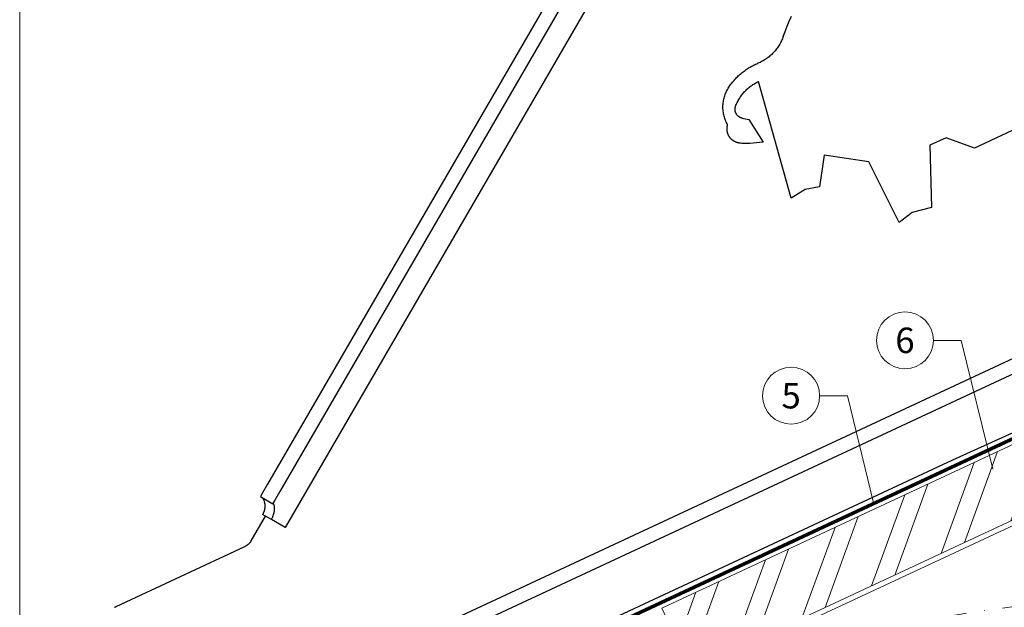
# Model space of a CAD drawing. Units: millimetres. Extents: x 0 to 70969, y 0 to 4832.
# Drawn here: x 65559 to 65904, y 456 to 662 of the extents above; entities that cross this region are included whole.
import ezdxf
from ezdxf.enums import TextEntityAlignment as Align

# ---------------------------------------------------------------- set-up
doc = ezdxf.new("R2010")
doc.units = ezdxf.units.MM
doc.linetypes.add('STRICHPUNKT', pattern=[25.4, 12.7, -6.35, 0, -6.35])
doc.linetypes.add('Trennlage', pattern=[30, 12, -18])
for name, color, linetype, lineweight, true_color in [('01_PREFA-Dachprodukt', 12, 'Continuous', 25, 0xe1000f), ('02_Zubehör_sonstiges', 11, 'Continuous', 25, 0xff7f7f), ('04_Trennlage', 251, 'Continuous', 25, 0x505f69), ('04_Trennlage_Linie', 251, 'Continuous', 0, 0x505f69), ('06_Holz', 252, 'Continuous', 15, 0x8296a0), ('06_Holzschfraffur', 254, 'Continuous', 13, 0xdce6eb), ('08_Bemassung', 251, 'Continuous', 5, 0x505f69), ('09_Luft', 252, 'Continuous', 5, 0x8296a0), ('10_Blattrahmen', 18, 'Continuous', 20, 0x000000)]:
    doc.layers.add(name, color=color, linetype=linetype, lineweight=lineweight, true_color=true_color)
doc.styles.add('PREFA_Standard', font='arial.ttf', dxfattribs={"height": 20})

# ---------------------------------------------------------------- blocks, each defined once
blk = doc.blocks.new('A$C33afb37e')
at = {"layer": '10_Blattrahmen'}
blk.add_lwpolyline([(0, -1039.5), (735, -1039.5), (735, 0), (0, 0)], close=True, dxfattribs=at)

msp = doc.modelspace()

# ---------------------------------------------------------------- hatches: boundary and pattern name
at = {"layer": '06_Holzschfraffur'}
h = msp.add_hatch(dxfattribs=at)
h.set_pattern_fill('ANSI32', color=256, scale=2, angle=25, style=0)
h.set_pattern_definition([(70, (58578.456, -2602.546), (-17.901144, 6.515484), []), (70, (58586.595, -2598.75), (-17.901144, 6.515484), [])])
h.paths.add_polyline_path([(65943.363, 503.379), (65933.22, 525.13), (65783.679, 455.398), (65793.822, 433.647)])

# ---------------------------------------------------------------- linework, layer by layer
at = {"layer": '01_PREFA-Dachprodukt'}
for p, q in [((65934.847, 529.575, 0), (65885.485, 507.229, 0.384)), ((65885.485, 507.229, 0), (65603.137, 375.568, 0))]:
    msp.add_line(p, q, dxfattribs=at)
at = {"layer": '02_Zubehör_sonstiges', "lineweight": -3}
for points in [[(65863.561, 849.074), (65651.679, 483.644)], [(65847.298, 846.943), (65645.449, 498.816)], [(65851.624, 844.435), (65649.774, 496.308)], [(65826.212, 655.746), (65826.86, 657.546), (65827.555, 659.337), (65828.298, 661.119), (65829.087, 662.888)], [(65826.212, 655.746), (65826.075, 655.366), (65825.927, 654.987), (65825.769, 654.61), (65825.599, 654.236), (65825.42, 653.865), (65825.23, 653.497), (65825.029, 653.133), (65824.818, 652.774), (65824.597, 652.419), (65824.366, 652.069), (65824.125, 651.725), (65823.874, 651.387), (65823.614, 651.056), (65823.345, 650.731), (65823.067, 650.413), (65822.781, 650.103), (65822.486, 649.8), (65822.183, 649.506), (65821.873, 649.221), (65821.555, 648.944), (65821.231, 648.676), (65820.9, 648.417), (65820.563, 648.168), (65820.22, 647.929), (65819.872, 647.7), (65819.519, 647.48), (65819.162, 647.271), (65818.8, 647.072), (65818.435, 646.884), (65818.068, 646.706), (65817.697, 646.538), (65817.324, 646.381)], [(65806.938, 637.605), (65807.165, 637.964), (65807.4, 638.321), (65807.642, 638.674), (65807.892, 639.023), (65808.149, 639.367), (65808.414, 639.707), (65808.686, 640.043), (65808.964, 640.374), (65809.25, 640.7), (65809.543, 641.02), (65809.842, 641.335), (65810.147, 641.644), (65810.459, 641.948), (65810.778, 642.245), (65811.102, 642.536), (65811.432, 642.82), (65811.767, 643.098), (65812.108, 643.369), (65812.454, 643.634), (65812.806, 643.891), (65813.162, 644.14), (65813.522, 644.383), (65813.887, 644.618), (65814.256, 644.845), (65814.628, 645.065), (65815.004, 645.277), (65815.384, 645.481), (65815.767, 645.677), (65816.152, 645.865), (65816.541, 646.045), (65816.931, 646.217), (65817.324, 646.381)], [(65809.514, 631.316), (65809.648, 631.661), (65809.791, 632.004), (65809.943, 632.345), (65810.103, 632.683), (65810.272, 633.019), (65810.45, 633.352), (65810.636, 633.681), (65810.831, 634.006), (65811.034, 634.328), (65811.245, 634.645), (65811.464, 634.957), (65811.691, 635.265), (65811.926, 635.567), (65812.169, 635.863), (65812.418, 636.154), (65812.675, 636.439), (65812.939, 636.717), (65813.21, 636.988), (65813.487, 637.253), (65813.77, 637.51), (65814.059, 637.761), (65814.353, 638.003), (65814.653, 638.239), (65814.958, 638.466), (65815.267, 638.685), (65815.581, 638.896), (65815.899, 639.099), (65816.221, 639.293), (65816.546, 639.479), (65816.874, 639.657), (65817.206, 639.826), (65817.539, 639.986)], [(65829.005, 599.129), (65817.539, 639.986)], [(65806.726, 624.826), (65806.533, 625.178), (65806.349, 625.538), (65806.176, 625.907), (65806.013, 626.284), (65805.862, 626.669), (65805.724, 627.061), (65805.597, 627.46), (65805.483, 627.865), (65805.383, 628.275), (65805.296, 628.69), (65805.224, 629.11), (65805.165, 629.533), (65805.121, 629.958), (65805.091, 630.386), (65805.076, 630.815), (65805.076, 631.245), (65805.09, 631.674), (65805.12, 632.102), (65805.163, 632.529), (65805.222, 632.953), (65805.294, 633.373), (65805.381, 633.79), (65805.481, 634.202), (65805.595, 634.609), (65805.722, 635.01), (65805.862, 635.405), (65806.014, 635.792), (65806.177, 636.171), (65806.352, 636.543), (65806.537, 636.906), (65806.733, 637.26), (65806.938, 637.605)], [(65811.776, 627.164), (65811.696, 627.182), (65811.617, 627.203), (65811.538, 627.225), (65811.459, 627.25), (65811.381, 627.277), (65811.302, 627.307), (65811.225, 627.338), (65811.148, 627.372), (65811.072, 627.408), (65810.996, 627.446), (65810.922, 627.486), (65810.848, 627.528), (65810.776, 627.572), (65810.705, 627.618), (65810.635, 627.667), (65810.566, 627.717), (65810.498, 627.769), (65810.432, 627.822), (65810.368, 627.878), (65810.305, 627.935), (65810.244, 627.994), (65810.185, 628.054), (65810.127, 628.116), (65810.071, 628.179), (65810.017, 628.243), (65809.965, 628.309), (65809.915, 628.375), (65809.867, 628.443), (65809.821, 628.512), (65809.777, 628.581), (65809.735, 628.652), (65809.695, 628.723), (65809.657, 628.795), (65809.621, 628.868), (65809.586, 628.943), (65809.554, 629.019), (65809.523, 629.096), (65809.494, 629.174), (65809.467, 629.253), (65809.442, 629.333), (65809.42, 629.415), (65809.399, 629.496), (65809.381, 629.579), (65809.364, 629.662), (65809.35, 629.746), (65809.339, 629.83), (65809.329, 629.915), (65809.322, 629.999), (65809.317, 630.084), (65809.315, 630.169), (65809.315, 630.254), (65809.317, 630.339), (65809.321, 630.424), (65809.328, 630.508), (65809.337, 630.592), (65809.348, 630.676), (65809.362, 630.758), (65809.377, 630.841), (65809.395, 630.922), (65809.415, 631.003), (65809.437, 631.083), (65809.461, 631.161), (65809.486, 631.239), (65809.514, 631.316)], [(65810.726, 618.412), (65810.598, 618.434), (65810.469, 618.459), (65810.341, 618.488), (65810.213, 618.521), (65810.085, 618.557), (65809.958, 618.596), (65809.831, 618.639), (65809.705, 618.686), (65809.58, 618.736), (65809.456, 618.79), (65809.334, 618.847), (65809.212, 618.907), (65809.093, 618.971), (65808.975, 619.038), (65808.858, 619.108), (65808.744, 619.182), (65808.632, 619.258), (65808.521, 619.338), (65808.413, 619.421), (65808.308, 619.506), (65808.205, 619.594), (65808.104, 619.684), (65808.007, 619.778), (65807.912, 619.873), (65807.82, 619.971), (65807.731, 620.07), (65807.645, 620.172), (65807.562, 620.276), (65807.482, 620.381), (65807.405, 620.488), (65807.331, 620.596), (65807.261, 620.706), (65807.194, 620.817), (65807.129, 620.931), (65807.066, 621.047), (65807.007, 621.165), (65806.951, 621.285), (65806.897, 621.407), (65806.847, 621.531), (65806.8, 621.657), (65806.756, 621.784), (65806.715, 621.913), (65806.678, 622.043), (65806.644, 622.174), (65806.614, 622.306), (65806.588, 622.439), (65806.565, 622.573), (65806.545, 622.708), (65806.53, 622.843), (65806.518, 622.978), (65806.509, 623.114), (65806.505, 623.25), (65806.504, 623.385), (65806.507, 623.52), (65806.513, 623.655), (65806.523, 623.789), (65806.537, 623.923), (65806.554, 624.056), (65806.574, 624.187), (65806.598, 624.318), (65806.625, 624.447), (65806.656, 624.575), (65806.69, 624.702), (65806.726, 624.826)], [(65811.776, 627.164), (65814.099, 626.659)], [(65814.099, 626.659), (65819.194, 618.69)], [(65910.23, 624.591), (65893.236, 616.667)], [(65814.518, 618.281), (65814.045, 618.247), (65813.57, 618.227), (65813.094, 618.222), (65812.618, 618.231), (65812.143, 618.255), (65811.668, 618.293), (65811.196, 618.345), (65810.726, 618.412)], [(65819.194, 618.69), (65814.518, 618.281)], [(65883.269, 620.295), (65877.605, 617.654)], [(65893.236, 616.667), (65883.269, 620.295)], [(65877.605, 617.654), (65878.127, 595.83)], [(65628.76, 413.345), (66059.256, 614.089)], [(65840.601, 614.191), (65838.899, 603.053)], [(65856.195, 611.808), (65840.601, 614.191)], [(65866.798, 590.547), (65856.195, 611.808)], [(65630.873, 408.813), (66061.369, 609.557)], [(65833.839, 602.073), (65829.005, 599.129)], [(65838.899, 603.053), (65833.839, 602.073)], [(65871.368, 594.057), (65866.798, 590.547)], [(65878.127, 595.83), (65871.368, 594.057)], [(65645.449, 498.816), (65643.675, 495.757), (65643.117, 494.794), (65642.983, 494.563), (65642.951, 494.508), (65642.943, 494.495), (65642.941, 494.492), (65642.941, 494.491), (65642.941, 494.491), (65642.941, 494.491)], [(65642.941, 494.491), (65647.266, 491.983)], [(65643.517, 494.147), (65643.536, 494.132), (65643.554, 494.117), (65643.573, 494.1), (65643.592, 494.083), (65643.61, 494.065), (65643.629, 494.046), (65643.647, 494.027), (65643.666, 494.006), (65643.684, 493.985), (65643.702, 493.964), (65643.739, 493.918), (65643.776, 493.869), (65643.812, 493.817), (65643.836, 493.781), (65643.859, 493.744), (65643.906, 493.666), (65643.952, 493.583), (65643.997, 493.496), (65644.041, 493.403), (65644.085, 493.305), (65644.127, 493.202), (65644.167, 493.095), (65644.219, 492.945), (65644.268, 492.786), (65644.313, 492.621), (65644.354, 492.447), (65644.391, 492.266), (65644.423, 492.078), (65644.449, 491.883), (65644.47, 491.681), (65644.48, 491.552), (65644.487, 491.42), (65644.491, 491.286), (65644.493, 491.15), (65644.491, 491.011), (65644.486, 490.871), (65644.477, 490.73), (65644.465, 490.586), (65644.451, 490.452), (65644.434, 490.317), (65644.413, 490.181), (65644.389, 490.045), (65644.361, 489.908), (65644.33, 489.77), (65644.295, 489.632), (65644.257, 489.494), (65644.226, 489.391), (65644.194, 489.292), (65644.161, 489.196), (65644.127, 489.103), (65644.058, 488.927), (65643.988, 488.765), (65643.919, 488.616), (65643.851, 488.482), (65643.787, 488.361), (65643.727, 488.255)], [(65649.774, 496.308), (65648.001, 493.249), (65647.442, 492.286), (65647.308, 492.055), (65647.276, 492), (65647.269, 491.987), (65647.267, 491.984), (65647.266, 491.983), (65647.266, 491.983), (65647.266, 491.983)], [(65646.785, 486.482), (65646.885, 486.658), (65646.98, 486.836), (65647.072, 487.017), (65647.159, 487.2), (65647.243, 487.385), (65647.322, 487.571), (65647.396, 487.758), (65647.466, 487.946), (65647.517, 488.093), (65647.566, 488.24), (65647.611, 488.387), (65647.653, 488.534), (65647.693, 488.681), (65647.729, 488.828), (65647.763, 488.974), (65647.794, 489.119), (65647.832, 489.326), (65647.864, 489.526), (65647.889, 489.722), (65647.908, 489.911), (65647.922, 490.094), (65647.93, 490.271), (65647.932, 490.44), (65647.929, 490.602), (65647.924, 490.725), (65647.915, 490.843), (65647.903, 490.956), (65647.889, 491.064), (65647.881, 491.116), (65647.872, 491.167), (65647.862, 491.216), (65647.852, 491.264), (65647.841, 491.31), (65647.829, 491.354), (65647.817, 491.397), (65647.804, 491.439), (65647.792, 491.473), (65647.779, 491.506), (65647.767, 491.538), (65647.753, 491.568), (65647.74, 491.597), (65647.726, 491.624), (65647.719, 491.637), (65647.712, 491.65), (65647.704, 491.662), (65647.697, 491.674), (65647.689, 491.685), (65647.682, 491.697), (65647.674, 491.707), (65647.666, 491.717), (65647.658, 491.727), (65647.65, 491.737), (65647.642, 491.746), (65647.634, 491.755), (65647.626, 491.763), (65647.617, 491.771), (65647.609, 491.778), (65647.601, 491.785), (65647.596, 491.788), (65647.592, 491.792), (65647.588, 491.795), (65647.583, 491.798), (65647.579, 491.801), (65647.574, 491.804), (65647.57, 491.806), (65647.566, 491.809)], [(65647.566, 491.809), (65647.341, 491.939), (65647.285, 491.972), (65647.271, 491.98), (65647.267, 491.982), (65647.267, 491.982), (65647.266, 491.983), (65647.266, 491.983), (65647.266, 491.983), (65647.266, 491.983)], [(65639.733, 479.012), (65644.744, 487.654)], [(65644.753, 487.66), (65643.727, 488.255)], [(65646.785, 486.482), (65644.753, 487.66)], [(65651.683, 483.631), (65646.78, 486.473)], [(65651.679, 483.644), (65646.785, 486.482)], [(65651.688, 483.639), (65651.683, 483.631)], [(65592.353, 455.926), (65637.52, 476.988)], [(65639.733, 479.012), (65639.685, 478.931), (65639.635, 478.851), (65639.584, 478.772), (65639.532, 478.693), (65639.477, 478.615), (65639.421, 478.539), (65639.364, 478.463), (65639.305, 478.388), (65639.245, 478.314), (65639.183, 478.242), (65639.119, 478.17), (65639.054, 478.099), (65638.988, 478.03), (65638.921, 477.962), (65638.852, 477.896), (65638.782, 477.83), (65638.71, 477.766), (65638.638, 477.703), (65638.564, 477.642), (65638.489, 477.582), (65638.413, 477.524), (65638.336, 477.467), (65638.258, 477.412), (65638.179, 477.359), (65638.1, 477.306), (65638.019, 477.256), (65637.938, 477.207), (65637.855, 477.16), (65637.773, 477.115), (65637.689, 477.071), (65637.605, 477.029), (65637.52, 476.988)], [(65591.856, 455.659), (65591.954, 455.718), (65592.054, 455.774), (65592.153, 455.828), (65592.253, 455.878), (65592.353, 455.926)]]:
    msp.add_lwpolyline(points, dxfattribs=at)
at = {"layer": '04_Trennlage', "linetype": 'Trennlage', "ltscale": 0.5, "const_width": 1, "flags": 128}
msp.add_lwpolyline([(65591.381, 367.796), (66167.396, 636.277)], dxfattribs=at)
at = {"layer": '04_Trennlage_Linie', "ltscale": 5, "flags": 128}
for points in [[(65591.308, 368.313), (66167.396, 636.828)], [(65591.454, 367.278), (66167.396, 635.725)]]:
    msp.add_lwpolyline(points, dxfattribs=at)
at = {"layer": '06_Holz'}
msp.add_lwpolyline([(65591.308, 337.207), (66167.396, 605.841)], dxfattribs=at)
msp.add_lwpolyline([(65793.822, 433.647), (65943.363, 503.379), (65933.22, 525.13), (65783.679, 455.398)], close=True, dxfattribs=at)
at = {"layer": '08_Bemassung'}
for p, q in [((65878.868, 549.25), (65888.575, 549.25)), ((65888.575, 549.25), (65899.641, 504.134)), ((65838.97, 529.835), (65848.676, 529.835)), ((65848.676, 529.835), (65858.012, 491.775))]:
    msp.add_line(p, q, dxfattribs=at)
for centre in [(65868.872, 549.25), (65828.974, 529.835)]:
    msp.add_circle(centre, 9.996, dxfattribs=at)
at = {"layer": '09_Luft', "linetype": 'STRICHPUNKT'}
msp.add_open_spline([(65591.308, 299.725), (65594.324, 301.101), (65597.34, 302.477), (65600.356, 303.853), (65600.36, 303.855), (65600.363, 303.857), (65600.367, 303.858), (65600.626, 303.976), (65629.822, 317.488), (65671.729, 380.122), (65783.971, 366.324), (65845.057, 461.843), (65957.348, 448.334), (66020.018, 542.467), (66115.577, 532.2), (66153.641, 568.611), (66167.396, 580.929)], degree=3, knots=[902.6972315, 902.6972315, 902.6972315, 902.6972315, 912.8352104, 912.8352104, 912.8352104, 912.8471286, 912.8471286, 912.8471286, 913.7180486, 1011.2327965, 1110.1037053, 1207.3538106, 1305.4718943, 1404.2622454, 1502.8888872, 1557.0171497, 1557.0171497, 1557.0171497, 1557.0171497], dxfattribs=at)

# ---------------------------------------------------------------- block references
msp.add_blockref('A$C33afb37e', (65558.565, 1039.499))

# ---------------------------------------------------------------- texts
at = {"layer": '08_Bemassung', "style": 'PREFA_Standard'}
for s, p in [('6', (65868.872, 549.25)), ('5', (65828.974, 529.835))]:
    msp.add_text(s, height=8.925, dxfattribs=at).set_placement(p, align=Align.MIDDLE_CENTER)

doc.saveas('drawing.dxf')
